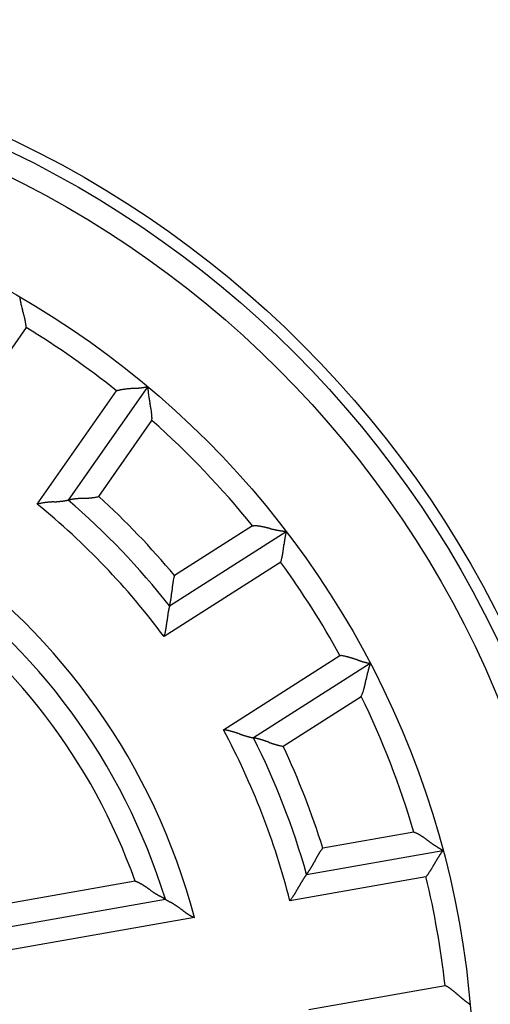
# Model space of a CAD drawing. Units: inches. Extents: x 0 to 1189, y 0 to 841.
# Drawn here: x 130 to 140, y 328 to 349 of the extents above; entities that cross this region are included whole.
import ezdxf

# ---------------------------------------------------------------- set-up
doc = ezdxf.new("R2010")
doc.units = ezdxf.units.IN
doc.header["$LTSCALE"] = 65.395
doc.header["$MEASUREMENT"] = 0
doc.layers.add('MUOTOVIIVAT', color=7, linetype='CONTINUOUS')
doc.layers.add('TANGVIIVATNONDEF', color=7, linetype='CONTINUOUS')

msp = doc.modelspace()

# ---------------------------------------------------------------- linework, layer by layer
at = {"layer": 'MUOTOVIIVAT', "color": 40, "linetype": 'Continuous'}
for p, q in [((130.284, 342.638), (130.282, 342.657)), ((132.926, 341.355), (131.197, 338.887)), ((132.25, 341.261), (132.268, 341.266)), ((133.018, 340.615), (133.019, 340.635)), ((131.197, 338.887), (131.198, 338.887)), ((135.208, 338.328), (135.228, 338.328)), ((133.401, 336.585), (135.942, 338.204)), ((135.82, 337.533), (135.825, 337.55)), ((133.508, 337.246), (133.503, 337.228)), ((133.401, 336.585), (133.401, 336.584)), ((137.109, 335.508), (137.127, 335.506)), ((137.769, 335.336), (135.228, 333.717)), ((137.572, 334.617), (137.58, 334.636)), ((135.227, 333.717), (135.228, 333.717)), ((138.719, 331.667), (138.738, 331.659)), ((136.383, 330.747), (139.35, 331.27)), ((136.735, 331.317), (136.723, 331.303)), ((132.654, 330.597), (132.667, 330.592)), ((136.383, 330.747), (136.383, 330.747)), ((138.98, 330.697), (138.992, 330.711)), ((126.915, 329.078), (133.311, 330.205)), ((133.311, 330.205), (133.311, 330.205)), ((139.397, 328.334), (139.413, 328.325))]:
    msp.add_line(p, q, dxfattribs=at)
for radius in [22.75, 22.5, 19.8]:
    msp.add_circle((120.218, 326.171), radius, dxfattribs=at)
for centre, radius, start, end in [((120.218, 326.171), 34, 315.4889, 72.9337), ((130.989, 343.409), 0.855, 187.2376, 187.5195), ((131.093, 343.424), 0.96, 187.6188, 187.8887), ((131.321, 343.457), 1.19, 187.9276, 188.175), ((131.381, 343.465), 1.251, 188.1634, 188.4425), ((131.493, 343.48), 1.364, 188.3808, 188.6726), ((131.589, 343.494), 1.461, 188.6399, 188.9427), ((131.695, 343.512), 1.568, 188.9954, 189.3033), ((131.735, 343.517), 1.608, 189.258, 189.5844), ((131.799, 343.529), 1.673, 189.6202, 189.9565), ((131.821, 343.531), 1.696, 189.8784, 190.2325), ((131.86, 343.539), 1.736, 190.2843, 190.6496), ((131.858, 343.537), 1.733, 190.5871, 190.9723), ((131.873, 343.54), 1.749, 190.9813, 191.3801), ((131.856, 343.535), 1.731, 191.3299, 191.7502), ((131.851, 343.535), 1.726, 191.7577, 192.1945), ((131.812, 343.527), 1.686, 192.2109, 192.6731), ((131.799, 343.521), 1.672, 192.5952, 193.075), ((131.766, 343.514), 1.639, 193.0987, 193.6014), ((131.919, 343.55), 1.795, 193.5653, 194.035), ((132.361, 343.665), 2.252, 194.141, 194.5233), ((132.932, 343.817), 2.843, 194.5988, 194.9074), ((133.891, 344.078), 3.837, 194.9969, 195.23), ((135.39, 344.49), 5.391, 195.2658, 195.4344), ((139.067, 345.519), 9.21, 195.5196, 195.6199), ((151.579, 349.041), 22.208, 195.6791, 195.7213), ((85.292, 330.312), 46.674, 15.7836, 15.8039), ((117.66, 339.448), 13.041, 15.768, 15.8419), ((123.138, 340.992), 7.35, 15.6524, 15.7851), ((125.031, 341.514), 5.387, 15.552, 15.735), ((126.211, 341.839), 4.162, 15.3639, 15.6032), ((126.86, 342.013), 3.491, 15.1371, 15.4248), ((127.373, 342.152), 2.959, 14.7998, 15.1423), ((127.706, 342.235), 2.616, 14.5043, 14.8944), ((128, 342.31), 2.312, 14.1084, 14.5528), ((128.205, 342.36), 2.102, 13.6363, 14.1282), ((128.4, 342.406), 1.902, 13.1425, 13.6893), ((128.542, 342.436), 1.756, 12.6407, 13.2354), ((128.681, 342.468), 1.613, 11.9797, 12.6297), ((128.789, 342.488), 1.503, 11.37, 12.0698), ((128.899, 342.509), 1.392, 10.638, 11.3963), ((128.98, 342.523), 1.309, 9.9011, 10.7086), ((129.057, 342.536), 1.231, 9.0625, 9.9233), ((129.136, 342.547), 1.151, 8.2079, 9.1291), ((129.23, 342.559), 1.056, 7.2821, 8.2872), ((129.256, 342.562), 1.031, 6.2992, 7.3299), ((129.227, 342.559), 1.06, 5.2554, 6.258), ((132.587, 339.996), 1.31, 99.268, 100.0752), ((132.603, 339.916), 1.392, 98.6178, 99.3759), ((132.621, 339.805), 1.504, 97.948, 98.6476), ((132.637, 339.696), 1.614, 97.3359, 97.9857), ((132.657, 339.555), 1.757, 96.7926, 97.3872), ((132.676, 339.411), 1.901, 96.3111, 96.8577), ((132.699, 339.211), 2.103, 95.8279, 96.3197), ((132.723, 339.003), 2.313, 95.4725, 95.9169), ((132.754, 338.7), 2.617, 95.1188, 95.5088), ((132.787, 338.36), 2.959, 94.8237, 95.1662), ((132.836, 337.828), 3.493, 94.5981, 94.8858), ((132.893, 337.162), 4.161, 94.403, 94.6422), ((132.992, 335.938), 5.389, 94.274, 94.457), ((133.143, 333.981), 7.352, 94.18, 94.3126), ((133.578, 328.302), 13.048, 94.1919, 94.2658), ((136.066, 294.704), 46.738, 94.2033, 94.2236), ((130.995, 363.443), 22.188, 274.2541, 274.2963), ((131.951, 350.502), 9.211, 274.3921, 274.4925), ((132.246, 346.694), 5.393, 274.5414, 274.7101), ((132.37, 345.143), 3.836, 274.7721, 275.0052), ((132.452, 344.153), 2.843, 275.0909, 275.3995), ((132.504, 343.563), 2.251, 275.5004, 275.8828), ((132.549, 343.11), 1.795, 275.9291, 276.3987), ((132.566, 342.954), 1.638, 276.4189, 276.9217), ((132.563, 342.987), 1.671, 276.9003, 277.3802), ((132.561, 343), 1.685, 277.3746, 277.837), ((132.556, 343.04), 1.725, 277.8192, 278.2563), ((132.557, 343.044), 1.729, 278.2133, 278.634), ((132.554, 343.061), 1.746, 278.6359, 279.0353), ((132.558, 343.044), 1.729, 278.9944, 279.3804), ((132.557, 343.046), 1.731, 279.3899, 279.7561), ((132.564, 343.005), 1.689, 279.7701, 280.1255), ((132.569, 342.982), 1.666, 280.0889, 280.4269), ((132.582, 342.915), 1.597, 280.4093, 280.7377), ((132.59, 342.876), 1.558, 280.7151, 281.0251), ((132.611, 342.765), 1.445, 281.055, 281.361), ((132.633, 342.663), 1.341, 281.307, 281.6039), ((132.655, 342.552), 1.227, 281.6108, 281.895), ((132.665, 342.51), 1.184, 281.8847, 282.1336), ((132.72, 342.255), 0.923, 282.1137, 282.3944), ((132.757, 342.078), 0.742, 282.485, 282.8093), ((132.784, 341.957), 0.619, 282.8834, 283.2397), ((134.304, 341.438), 1.381, 183.4508, 183.6387), ((134.464, 341.448), 1.541, 183.622, 183.8056), ((134.519, 341.451), 1.597, 183.8055, 183.9954), ((134.851, 341.475), 1.929, 184.0168, 184.1952), ((134.953, 341.485), 2.032, 184.2615, 184.4617), ((135.132, 341.495), 2.21, 184.3533, 184.5634), ((135.262, 341.508), 2.342, 184.6167, 184.8364), ((135.417, 341.517), 2.496, 184.7535, 184.978), ((135.462, 341.523), 2.542, 185.0162, 185.2554), ((135.551, 341.532), 2.632, 185.2759, 185.5235), ((132.537, 340.241), 1.06, 103.7375, 104.7398), ((132.53, 340.269), 1.031, 102.667, 103.6973), ((132.536, 340.244), 1.057, 101.7112, 102.7159), ((132.557, 340.151), 1.152, 100.8738, 101.7946), ((132.574, 340.074), 1.231, 100.0713, 100.9319), ((135.567, 341.531), 2.647, 185.4666, 185.7284), ((135.611, 341.535), 2.691, 185.718, 185.9894), ((135.59, 341.534), 2.671, 186.0218, 186.3094), ((135.594, 341.532), 2.674, 186.263, 186.5623), ((135.546, 341.527), 2.626, 186.5605, 186.8776), ((135.518, 341.521), 2.598, 186.8316, 187.1629), ((135.441, 341.511), 2.52, 187.1644, 187.5168), ((135.394, 341.505), 2.473, 187.5177, 187.886), ((135.321, 341.494), 2.398, 187.856, 188.245), ((135.229, 341.48), 2.306, 188.2408, 188.6535), ((135.076, 341.455), 2.15, 188.5906, 189.0409), ((135.073, 341.454), 2.147, 189.0358, 189.4933), ((135.182, 341.474), 2.258, 189.5354, 189.9756), ((135.541, 341.537), 2.623, 189.9643, 190.3471), ((136.606, 341.741), 3.707, 190.493, 190.7662), ((138.384, 342.083), 5.517, 190.8137, 190.9987), ((143.422, 343.086), 10.654, 191.124, 191.2206), ((189.568, 352.323), 57.716, 191.30095, 191.31892), ((118.521, 338.082), 14.744, 11.3238, 11.3947), ((125.996, 339.57), 7.122, 11.2484, 11.3959), ((128.515, 340.063), 4.556, 11.1208, 11.3531), ((129.575, 340.268), 3.476, 10.8665, 11.1726), ((130.288, 340.4), 2.751, 10.574, 10.963), ((130.697, 340.474), 2.335, 10.1644, 10.6253), ((131.032, 340.53), 1.996, 9.7353, 10.2772), ((131.25, 340.566), 1.775, 9.1611, 9.7735), ((131.444, 340.595), 1.579, 8.5532, 9.2453), ((131.58, 340.614), 1.442, 7.8766, 8.6375), ((131.707, 340.63), 1.314, 7.0828, 7.9214), ((131.799, 340.64), 1.221, 6.2634, 7.1701), ((131.891, 340.649), 1.128, 5.3356, 6.3206), ((131.954, 340.653), 1.065, 4.3643, 5.4121), ((132.013, 340.657), 1.007, 3.2803, 4.3946), ((132.07, 340.659), 0.949, 2.2049, 3.3918), ((132.14, 340.661), 0.88, 0.9506, 2.2382), ((132.149, 340.659), 0.871, 359.7505, 1.0573), ((132.107, 340.661), 0.912, 358.3975, 359.6536), ((120.218, 326.171), 13.7, 17.1281, 92.8719), ((131.478, 341.119), 2.194, 274.4266, 274.8927), ((131.492, 340.956), 2.031, 274.8873, 275.3912), ((131.491, 340.919), 1.994, 275.5022, 276.0149), ((131.531, 340.499), 1.572, 276.1924, 276.8562), ((131.579, 340.077), 1.147, 276.9572, 277.8924), ((131.551, 340.355), 1.427, 277.4729, 278.1805), ((130.662, 346.544), 7.679, 278.1821, 278.3013), ((131.608, 339.897), 0.966, 279.6902, 280.9145), ((131.646, 339.697), 0.762, 280.929, 283.3307), ((131.387, 340.94), 2.032, 282.3645, 283.5469), ((131.091, 336.555), 2.314, 103.1062, 104.1437), ((130.777, 337.959), 0.875, 101.8377, 103.9312), ((130.824, 337.733), 1.106, 100.7836, 101.858), ((131.871, 331.369), 7.555, 99.4304, 99.5527), ((130.897, 337.24), 1.604, 98.827, 99.4629), ((130.857, 337.548), 1.293, 98.3315, 99.1701), ((130.918, 337.114), 1.732, 97.645, 98.2549), ((130.966, 336.711), 2.138, 97.0006, 97.4852), ((130.964, 336.707), 2.141, 96.4433, 96.9283), ((130.977, 336.592), 2.257, 95.981, 96.4409), ((131.015, 336.21), 2.641, 95.5504, 95.9405), ((131.049, 335.812), 3.04, 95.1306, 95.4673), ((131.092, 335.309), 3.545, 94.8026, 95.0894), ((131.142, 334.659), 4.197, 94.5056, 94.746), ((131.237, 333.4), 5.46, 94.2743, 94.4577), ((131.378, 331.408), 7.457, 94.0782, 94.2111), ((131.767, 325.772), 13.106, 93.9481, 94.0229), ((133.892, 294.486), 44.464, 93.8819, 93.9037), ((129.32, 362.45), 23.654, 273.7847, 273.8252), ((130.26, 348.448), 9.62, 273.8041, 273.9025), ((130.54, 344.449), 5.611, 273.8245, 273.9908), ((130.658, 342.825), 3.983, 273.927, 274.1576), ((130.735, 341.8), 2.955, 274.1009, 274.4068), ((130.786, 341.188), 2.341, 274.3222, 274.7019), ((130.827, 340.715), 1.866, 274.6302, 275.0973), ((130.843, 340.557), 1.708, 275.0553, 275.556), ((130.839, 340.598), 1.748, 275.5418, 276.02), ((130.837, 340.622), 1.772, 276.0076, 276.4687), ((130.828, 340.673), 1.824, 276.5691, 277.005), ((130.828, 340.689), 1.84, 276.9521, 277.3717), ((130.821, 340.723), 1.875, 277.4275, 277.8257), ((130.821, 340.72), 1.872, 277.8539, 278.2388), ((130.817, 340.741), 1.893, 278.2566, 278.6217), ((130.822, 340.715), 1.867, 278.6071, 278.9608), ((130.819, 340.718), 1.871, 279.028, 279.3634), ((130.828, 340.67), 1.821, 279.3357, 279.6617), ((130.83, 340.65), 1.802, 279.6964, 280.0049), ((130.843, 340.575), 1.725, 280.0186, 280.3196), ((130.852, 340.529), 1.679, 280.2916, 280.5762), ((130.871, 340.421), 1.569, 280.6101, 280.8881), ((130.88, 340.368), 1.514, 280.9339, 281.1922), ((130.911, 340.21), 1.354, 281.2192, 281.475), ((130.941, 340.065), 1.206, 281.4244, 281.6713), ((130.965, 339.947), 1.085, 281.7403, 281.9689), ((130.794, 340.734), 1.891, 282.0779, 282.1817), ((130.785, 340.806), 1.964, 281.9942, 282.067), ((131.185, 338.937), 0.0522, 281.6308, 283.2594), ((120.218, 326.171), 16.8, 38.3077, 49.1923), ((131.204, 338.862), 0.0258, 100.3149, 103.5437), ((131.31, 338.364), 0.534, 101.734, 101.9947), ((131.441, 337.728), 1.184, 101.4985, 101.66), ((131.407, 337.899), 1.009, 101.3224, 101.5628), ((131.443, 337.716), 1.196, 101.0333, 101.276), ((131.48, 337.53), 1.386, 100.826, 101.0698), ((131.515, 337.334), 1.585, 100.483, 100.7247), ((131.532, 337.258), 1.663, 100.3212, 100.5777), ((131.555, 337.125), 1.798, 100.0241, 100.2844), ((131.565, 337.064), 1.859, 99.7291, 100.0025), ((131.58, 336.967), 1.958, 99.412, 99.6907), ((131.586, 336.936), 1.989, 99.1306, 99.4237), ((131.596, 336.874), 2.052, 98.8391, 99.1394), ((131.595, 336.865), 2.061, 98.4579, 98.7734), ((131.601, 336.829), 2.097, 98.1657, 98.4902), ((131.597, 336.842), 2.083, 97.757, 98.098), ((131.601, 336.83), 2.096, 97.4629, 97.8146), ((131.594, 336.859), 2.066, 97.0149, 97.3844), ((131.594, 336.867), 2.059, 96.6598, 97.0423), ((131.586, 336.917), 2.008, 96.1789, 96.5821), ((131.586, 336.934), 1.992, 95.8087, 96.2259), ((131.579, 336.979), 1.946, 95.3193, 95.7556), ((131.573, 337.031), 1.893, 94.8147, 95.2725), ((131.563, 337.138), 1.786, 94.3004, 94.794), ((131.567, 337.113), 1.811, 93.8563, 94.3515), ((131.574, 336.991), 1.933, 93.3772, 93.8475), ((131.597, 336.672), 2.253, 93.0741, 93.4831), ((131.646, 335.828), 3.098, 92.838, 93.1395), ((131.719, 334.551), 4.377, 92.7405, 92.9565), ((131.86, 331.7), 7.232, 92.6471, 92.7794), ((132.315, 322.504), 16.439, 92.6905, 92.7492), ((129.462, 381.749), 42.875, 272.7821, 272.8049), ((131.034, 349.481), 10.568, 272.8541, 272.9473), ((131.268, 344.718), 5.799, 273.0557, 273.227), ((131.353, 343.166), 4.245, 273.264, 273.4997), ((131.406, 342.227), 3.305, 273.5663, 273.871), ((131.443, 341.624), 2.7, 273.9577, 274.3334), ((135.213, 337.417), 0.911, 87.8233, 89.0803), ((135.214, 337.458), 0.871, 86.4909, 87.7987), ((135.215, 337.45), 0.879, 85.2639, 86.5525), ((135.21, 337.38), 0.948, 84.1246, 85.3124), ((135.206, 337.323), 1.006, 83.1087, 84.2239), ((135.199, 337.265), 1.064, 82.0734, 83.1221), ((135.192, 337.202), 1.128, 81.2099, 82.1958), ((135.179, 337.111), 1.219, 80.3083, 81.2158), ((135.166, 337.018), 1.313, 79.6137, 80.4531), ((135.144, 336.893), 1.44, 78.8727, 79.6343), ((135.119, 336.759), 1.576, 78.2434, 78.9362), ((135.081, 336.566), 1.773, 77.7084, 78.3214), ((135.037, 336.349), 1.994, 77.2525, 77.7951), ((134.966, 336.02), 2.331, 76.873, 77.3345), ((134.874, 335.612), 2.749, 76.5349, 76.9244), ((134.712, 334.909), 3.471, 76.3341, 76.6408), ((134.463, 333.864), 4.545, 76.1634, 76.3962), ((133.858, 331.376), 7.106, 76.0792, 76.2271), ((132.067, 324.023), 14.674, 76.1264, 76.1975), ((149.595, 395.21), 58.64, 256.17765, 256.19533), ((138.133, 348.639), 10.68, 256.2948, 256.3911), ((136.913, 343.631), 5.525, 256.4719, 256.6567), ((136.488, 341.865), 3.708, 256.7473, 257.0204), ((136.238, 340.809), 2.623, 257.1522, 257.5349), ((136.159, 340.452), 2.258, 257.5306, 257.9708), ((136.134, 340.345), 2.148, 258.0289, 258.4863), ((136.138, 340.347), 2.15, 258.4117, 258.8621), ((136.168, 340.5), 2.306, 258.8625, 259.2753), ((136.185, 340.589), 2.397, 259.255, 259.6441), ((136.199, 340.664), 2.473, 259.6367, 260.005), ((136.209, 340.707), 2.518, 259.9722, 260.3247), ((136.223, 340.786), 2.598, 260.2968, 260.6282), ((136.226, 340.812), 2.624, 260.6514, 260.9686), ((136.237, 340.86), 2.673, 260.9139, 261.2134), ((136.235, 340.855), 2.667, 261.2302, 261.518), ((136.238, 340.877), 2.69, 261.5244, 261.7961), ((136.234, 340.83), 2.642, 261.7388, 262.001), ((136.232, 340.814), 2.627, 261.9883, 262.2362), ((136.22, 340.726), 2.537, 262.2463, 262.486), ((136.214, 340.681), 2.492, 262.4939, 262.719), ((136.193, 340.521), 2.331, 262.7172, 262.9377), ((136.179, 340.387), 2.196, 262.8746, 263.0859), ((137.61, 337.762), 1.725, 169.2663, 169.7031), ((136.157, 340.211), 2.019, 263.1046, 263.306), ((137.616, 337.761), 1.731, 168.8515, 169.2718), ((137.634, 337.758), 1.749, 168.4814, 168.8803), ((137.617, 337.761), 1.733, 168.0731, 168.4585), ((136.146, 340.116), 1.923, 263.3068, 263.4855), ((137.62, 337.762), 1.735, 167.766, 168.1313), ((137.58, 337.771), 1.694, 167.4187, 167.7729), ((137.558, 337.775), 1.672, 167.0688, 167.4054), ((136.106, 339.77), 1.575, 263.5038, 263.6963), ((137.494, 337.791), 1.606, 166.7717, 167.0984), ((137.456, 337.8), 1.567, 166.4692, 166.7773), ((136.092, 339.653), 1.457, 263.7298, 263.9236), ((137.35, 337.824), 1.458, 166.1361, 166.4394), ((137.257, 337.85), 1.362, 165.9573, 166.25), ((137.145, 337.877), 1.246, 165.5955, 165.8755), ((136.074, 339.481), 1.284, 263.9365, 264.1383), ((137.091, 337.891), 1.19, 165.3537, 165.6014), ((136.861, 337.951), 0.953, 165.1206, 165.3923), ((136.747, 337.981), 0.835, 164.8277, 165.1163), ((136.635, 338.012), 0.719, 164.5129, 164.8205), ((130.522, 338.505), 5.4, 353.0646, 353.2472), ((128.561, 338.746), 7.377, 353.1847, 353.3169), ((122.863, 339.432), 13.115, 353.2355, 353.309), ((88.682, 343.466), 47.534, 353.2802, 353.3002), ((157.782, 335.317), 22.045, 173.1749, 173.2174), ((145.009, 336.84), 9.181, 173.0406, 173.1412), ((141.241, 337.292), 5.386, 172.7861, 172.9549), ((139.7, 337.482), 3.834, 172.4852, 172.7185), ((138.715, 337.607), 2.841, 172.0754, 172.3841), ((138.131, 337.687), 2.252, 171.6625, 172.045), ((137.678, 337.75), 1.794, 171.0841, 171.5538), ((137.525, 337.775), 1.639, 170.5875, 171.0903), ((137.557, 337.769), 1.672, 170.0959, 170.5757), ((137.571, 337.768), 1.686, 169.6901, 170.1524), ((134.569, 337.926), 1.312, 347.3981, 348.2043), ((134.488, 337.944), 1.394, 348.159, 348.9161), ((134.379, 337.966), 1.506, 348.8854, 349.584), ((134.271, 337.988), 1.616, 349.5079, 350.1568), ((134.129, 338.014), 1.76, 350.1065, 350.7002), ((133.986, 338.039), 1.905, 350.6593, 351.2051), ((133.789, 338.071), 2.105, 351.1797, 351.6708), ((133.579, 338.105), 2.317, 351.5758, 352.0195), ((133.278, 338.148), 2.621, 351.9981, 352.3875), ((132.938, 338.197), 2.965, 352.3264, 352.6683), ((132.408, 338.266), 3.5, 352.6504, 352.9375), ((131.742, 338.356), 4.172, 352.8415, 353.0802), ((134.811, 337.865), 1.062, 342.7737, 343.7746), ((134.839, 337.855), 1.033, 343.8456, 344.8746), ((134.815, 337.864), 1.058, 344.7721, 345.7754), ((134.722, 337.888), 1.154, 345.7365, 346.6561), ((134.645, 337.908), 1.233, 346.571, 347.4304), ((134.402, 336.966), 0.937, 163.7526, 164.8842), ((135.705, 336.76), 2.257, 173.5409, 173.9874), ((135.443, 336.793), 1.992, 173.0979, 173.6072), ((135.209, 336.823), 1.756, 172.5805, 173.1614), ((135.049, 336.846), 1.595, 172.0056, 172.6486), ((134.9, 336.868), 1.444, 171.3328, 172.0466), ((134.791, 336.887), 1.333, 170.6654, 171.4421), ((134.683, 336.905), 1.224, 169.8377, 170.6876), ((134.607, 336.92), 1.147, 169.0122, 169.9223), ((134.536, 336.935), 1.074, 168.0859, 169.0606), ((134.468, 336.951), 1.004, 167.1004, 168.1471), ((134.385, 336.971), 0.919, 166.0327, 167.1795), ((134.368, 336.976), 0.901, 164.9406, 166.113), ((131.706, 337.022), 1.75, 352.1903, 352.6855), ((131.581, 337.037), 1.876, 352.7137, 353.184), ((131.267, 337.073), 2.191, 353.2247, 353.6338), ((130.447, 337.159), 3.016, 353.7363, 354.0378), ((129.201, 337.284), 4.268, 354.1141, 354.3301), ((126.427, 337.546), 7.055, 354.4402, 354.5725), ((117.428, 338.388), 16.093, 354.6159, 354.6746), ((174.632, 333.137), 41.352, 174.7629, 174.7861), ((143.788, 335.972), 10.377, 174.7129, 174.806), ((139.179, 336.41), 5.748, 174.6598, 174.8295), ((137.611, 336.56), 4.172, 174.4733, 174.7093), ((136.646, 336.657), 3.202, 174.2166, 174.5267), ((136.122, 336.714), 2.675, 173.9326, 174.3068), ((135.111, 336.134), 1.768, 165.3801, 165.4909), ((134.884, 336.194), 1.533, 165.3036, 165.3966), ((132.709, 336.766), 0.715, 345.2896, 345.5859), ((133.447, 336.571), 0.0476, 164.0427, 165.8487), ((132.583, 336.797), 0.845, 345.6892, 345.9634), ((132.434, 336.833), 0.999, 346.0309, 346.2803), ((132.177, 336.898), 1.264, 346.2165, 346.4409), ((132.119, 336.911), 1.323, 346.4759, 346.7301), ((131.995, 336.941), 1.45, 346.6808, 346.9458), ((131.886, 336.965), 1.563, 347.0011, 347.2746), ((131.765, 336.995), 1.687, 347.1726, 347.4494), ((131.715, 337.003), 1.737, 347.556, 347.8486), ((131.639, 337.023), 1.816, 347.7256, 348.0261), ((131.607, 337.028), 1.849, 348.1016, 348.4169), ((131.556, 337.04), 1.901, 348.3608, 348.685), ((131.55, 337.041), 1.907, 348.698, 349.0388), ((131.521, 337.047), 1.936, 349.0061, 349.3577), ((131.534, 337.045), 1.923, 349.3575, 349.7269), ((131.529, 337.047), 1.928, 349.6951, 350.0775), ((131.563, 337.041), 1.894, 350.0745, 350.4776), ((131.569, 337.041), 1.888, 350.4525, 350.8696), ((131.599, 337.036), 1.857, 350.8724, 351.3087), ((131.643, 337.029), 1.813, 351.3166, 351.7744), ((131.735, 337.019), 1.721, 351.6887, 352.1823), ((135.682, 336.074), 2.341, 172.809, 173.1885), ((135.211, 336.135), 1.865, 172.3984, 172.8655), ((135.055, 336.158), 1.708, 171.9724, 172.4731), ((135.095, 336.152), 1.748, 171.4864, 171.9647), ((135.119, 336.147), 1.773, 170.9805, 171.4417), ((135.169, 336.139), 1.824, 170.5368, 170.9728), ((135.184, 336.136), 1.839, 170.0901, 170.5098), ((135.219, 336.129), 1.874, 169.6808, 170.0791), ((135.215, 336.13), 1.871, 169.311, 169.6961), ((135.236, 336.124), 1.892, 168.8709, 169.2361), ((135.212, 336.129), 1.867, 168.5229, 168.8767), ((135.213, 336.127), 1.869, 168.1322, 168.4678), ((135.164, 336.139), 1.819, 167.8542, 168.1804), ((135.147, 336.14), 1.802, 167.4831, 167.792), ((135.069, 336.159), 1.722, 167.2244, 167.5259), ((135.023, 336.166), 1.675, 166.8216, 167.1067), ((134.918, 336.194), 1.567, 166.6632, 166.9419), ((134.862, 336.203), 1.51, 166.2409, 166.5002), ((134.703, 336.244), 1.346, 166.088, 166.3453), ((134.558, 336.28), 1.196, 165.8393, 166.0882), ((134.435, 336.308), 1.07, 165.4632, 165.6953), ((130.723, 336.519), 2.637, 351.5574, 351.9482), ((130.329, 336.571), 3.034, 352.0141, 352.3515), ((129.831, 336.632), 3.536, 352.4388, 352.7262), ((129.184, 336.714), 4.189, 352.7384, 352.9793), ((127.939, 336.862), 5.442, 353.0353, 353.2192), ((125.964, 337.087), 7.429, 353.2931, 353.4265), ((120.396, 337.721), 13.034, 353.4596, 353.5349), ((89.979, 341.107), 43.638, 353.6151, 353.6373), ((157.075, 333.64), 23.872, 173.6322, 173.6723), ((142.939, 335.232), 9.646, 173.6223, 173.7203), ((138.936, 335.684), 5.618, 173.4991, 173.6651), ((137.317, 335.873), 3.988, 173.3315, 173.5619), ((136.294, 335.995), 2.957, 173.0779, 173.3836), ((131.069, 336.58), 2.311, 343.338, 344.3768), ((132.457, 336.205), 0.874, 343.5333, 345.6295), ((132.233, 336.262), 1.105, 345.6268, 346.7026), ((125.932, 337.582), 7.543, 347.9531, 348.0757), ((131.745, 336.356), 1.602, 348.0183, 348.6551), ((132.051, 336.303), 1.291, 348.3058, 349.1456), ((131.62, 336.383), 1.729, 349.2257, 349.8366), ((131.22, 336.448), 2.135, 350.019, 350.5044), ((131.217, 336.447), 2.138, 350.5494, 351.0352), ((131.103, 336.464), 2.252, 351.0668, 351.5275), ((136.984, 334.456), 1.06, 81.2244, 82.2272), ((136.988, 334.485), 1.031, 80.1746, 81.2055), ((136.985, 334.459), 1.056, 79.2423, 80.2476), ((136.968, 334.365), 1.152, 78.3628, 79.2843), ((136.954, 334.288), 1.23, 77.585, 78.4462), ((136.937, 334.211), 1.309, 76.7946, 77.6024), ((136.921, 334.131), 1.391, 76.1201, 76.8788), ((136.894, 334.022), 1.503, 75.432, 76.1322), ((136.869, 333.916), 1.612, 74.8563, 75.5067), ((136.833, 333.777), 1.755, 74.3095, 74.9046), ((136.795, 333.637), 1.9, 73.7984, 74.3455), ((136.741, 333.445), 2.1, 73.3679, 73.8602), ((136.682, 333.242), 2.312, 72.9683, 73.4131), ((136.595, 332.952), 2.614, 72.6004, 72.9909), ((136.498, 332.625), 2.955, 72.3566, 72.6996), ((136.336, 332.117), 3.488, 72.0615, 72.3496), ((136.137, 331.48), 4.156, 71.9145, 72.154), ((135.76, 330.318), 5.377, 71.7577, 71.941), ((135.158, 328.458), 7.333, 71.7116, 71.8445), ((133.387, 323.076), 12.999, 71.668, 71.7422), ((123.011, 291.606), 46.135, 71.7075, 71.7281), ((144.466, 356.608), 22.316, 251.7876, 251.8296), ((140.379, 344.17), 9.224, 251.852, 251.9522), ((139.186, 340.536), 5.399, 252.0515, 252.2199), ((138.705, 339.052), 3.839, 252.2843, 252.5172), ((138.402, 338.103), 2.843, 252.5944, 252.9029), ((138.225, 337.54), 2.253, 252.9891, 253.3714), ((138.092, 337.101), 1.795, 253.4614, 253.931), ((138.05, 336.951), 1.638, 253.8853, 254.3881), ((138.057, 336.983), 1.672, 254.4332, 254.913), ((138.063, 336.996), 1.686, 254.8538, 255.316), ((138.073, 337.035), 1.726, 255.3018, 255.7386), ((138.075, 337.039), 1.73, 255.6988, 256.1192), ((138.08, 337.058), 1.75, 256.1292, 256.5282), ((138.075, 337.041), 1.732, 256.5583, 256.9437), ((138.078, 337.043), 1.734, 256.8615, 257.2269), ((138.068, 337.004), 1.695, 257.2585, 257.6128), ((138.065, 336.982), 1.672, 257.5496, 257.8862), ((138.05, 336.917), 1.605, 257.9254, 258.2522), ((138.043, 336.879), 1.568, 258.2162, 258.5244), ((138.022, 336.772), 1.458, 258.4947, 258.7981), ((138.003, 336.676), 1.36, 258.8186, 259.1114), ((137.982, 336.565), 1.247, 259.0845, 259.3645), ((137.969, 336.507), 1.188, 259.4416, 259.6892), ((140.119, 334.541), 2.481, 162.3409, 162.5668), ((139.966, 334.587), 2.321, 162.0594, 162.2811), ((137.93, 336.276), 0.953, 259.5479, 259.8198), ((139.828, 334.631), 2.177, 161.8388, 162.052), ((139.664, 334.687), 2.003, 161.6929, 161.8962), ((137.906, 336.156), 0.831, 259.9894, 260.279), ((139.582, 334.715), 1.917, 161.5359, 161.7151), ((139.23, 334.831), 1.546, 161.2959, 161.4922), ((137.888, 336.043), 0.717, 260.1639, 260.4728), ((139.046, 334.893), 1.352, 161.0559, 161.2646), ((138.873, 334.952), 1.169, 160.8139, 161.0359), ((139.899, 334.582), 2.258, 167.0254, 167.4656), ((139.791, 334.605), 2.147, 166.5212, 166.9787), ((139.793, 334.607), 2.15, 166.1169, 166.5672), ((139.944, 334.57), 2.305, 165.7155, 166.1283), ((140.035, 334.549), 2.398, 165.3681, 165.7572), ((140.107, 334.531), 2.472, 165.019, 165.3875), ((140.15, 334.519), 2.516, 164.6659, 165.0185), ((140.227, 334.499), 2.596, 164.355, 164.6866), ((140.252, 334.493), 2.622, 164.0638, 164.3813), ((140.3, 334.478), 2.672, 163.7358, 164.0356), ((140.291, 334.483), 2.662, 163.505, 163.7932), ((140.313, 334.477), 2.686, 163.2336, 163.5057), ((140.267, 334.49), 2.638, 162.9471, 163.2097), ((140.25, 334.497), 2.619, 162.7322, 162.9808), ((140.165, 334.524), 2.53, 162.5032, 162.7436), ((135.705, 335.299), 1.995, 347.2165, 347.7588), ((135.375, 335.374), 2.333, 347.6938, 348.155), ((134.969, 335.465), 2.75, 348.0383, 348.4276), ((134.261, 335.612), 3.472, 348.3856, 348.692), ((133.206, 335.83), 4.549, 348.6103, 348.8429), ((130.69, 336.339), 7.117, 348.7387, 348.8864), ((123.25, 337.816), 14.702, 348.8272, 348.8982), ((194.77, 323.704), 58.197, 168.80537, 168.82318), ((148.143, 332.915), 10.669, 168.6168, 168.7133), ((143.097, 333.92), 5.524, 168.3202, 168.5051), ((141.317, 334.283), 3.707, 167.9748, 168.2479), ((140.256, 334.504), 2.623, 167.4855, 167.8683), ((136.748, 335.007), 0.911, 335.936, 337.1926), ((136.785, 334.991), 0.87, 337.2235, 338.5309), ((136.778, 334.995), 0.879, 338.464, 339.7523), ((136.713, 335.021), 0.949, 339.6721, 340.8596), ((136.659, 335.04), 1.006, 340.7854, 341.9002), ((136.604, 335.06), 1.065, 341.8499, 342.8983), ((136.543, 335.08), 1.128, 342.8278, 343.8133), ((136.456, 335.106), 1.219, 343.7682, 344.6753), ((136.366, 335.133), 1.314, 344.5762, 345.4152), ((136.243, 335.166), 1.441, 345.3799, 346.1412), ((136.111, 335.202), 1.577, 346.0329, 346.7255), ((135.921, 335.248), 1.774, 346.6832, 347.2959), ((134.238, 331.607), 2.31, 80.623, 81.6621), ((134.485, 333.022), 0.874, 79.3744, 81.4712), ((134.442, 332.796), 1.104, 78.2821, 79.3582), ((132.977, 326.528), 7.541, 76.9361, 77.0587), ((134.321, 332.314), 1.601, 76.3322, 76.9693), ((134.402, 332.613), 1.291, 75.8594, 76.6994), ((134.293, 332.189), 1.729, 75.1834, 75.7944), ((134.183, 331.799), 2.134, 74.4993, 74.9849), ((134.179, 331.798), 2.136, 73.9333, 74.4192), ((134.149, 331.685), 2.252, 73.5157, 73.9765), ((134.036, 331.319), 2.636, 73.0321, 73.423), ((133.917, 330.941), 3.032, 72.6342, 72.9717), ((133.764, 330.461), 3.536, 72.3096, 72.5971), ((133.564, 329.843), 4.185, 72.0208, 72.2618), ((133.17, 328.651), 5.441, 71.7635, 71.9474), ((132.541, 326.766), 7.428, 71.5716, 71.7051), ((130.768, 321.462), 13.02, 71.4745, 71.5498), ((121, 292.528), 43.559, 71.3614, 71.3836), ((142.569, 356.434), 23.889, 251.3284, 251.3685), ((138.031, 342.941), 9.653, 251.3076, 251.4056), ((136.751, 339.114), 5.618, 251.3262, 251.4923), ((136.239, 337.568), 3.989, 251.416, 251.6463), ((135.917, 336.587), 2.956, 251.596, 251.9017), ((135.729, 336.001), 2.341, 251.8193, 252.1988), ((135.586, 335.548), 1.866, 252.1294, 252.5965), ((135.539, 335.396), 1.707, 252.5537, 253.0544), ((135.552, 335.435), 1.748, 253.039, 253.5174), ((135.558, 335.457), 1.771, 253.5204, 253.9817), ((135.571, 335.507), 1.823, 254.0236, 254.4598), ((135.575, 335.522), 1.839, 254.4752, 254.8952), ((135.582, 335.556), 1.873, 254.9541, 255.3529), ((135.581, 335.551), 1.868, 255.3398, 255.7253), ((135.585, 335.571), 1.889, 255.7578, 256.1237), ((135.579, 335.545), 1.862, 256.1239, 256.4787), ((135.579, 335.546), 1.863, 256.4682, 256.805), ((135.565, 335.498), 1.812, 256.8996, 257.2272), ((135.562, 335.476), 1.791, 257.1686, 257.4792), ((135.542, 335.397), 1.709, 257.5458, 257.8494), ((135.533, 335.348), 1.659, 257.8045, 258.0924), ((135.509, 335.238), 1.546, 258.1212, 258.4035), ((135.494, 335.176), 1.483, 258.4758, 258.7399), ((135.461, 335.007), 1.311, 258.7067, 258.9709), ((135.43, 334.847), 1.148, 258.9932, 259.2524), ((135.401, 334.696), 0.994, 259.2392, 259.489), ((135.465, 335.041), 1.344, 259.5025, 259.6485), ((135.354, 334.441), 0.735, 259.7618, 259.9566), ((135.232, 333.748), 0.0308, 258.5232, 261.2818), ((120.218, 326.171), 16.8, 15.8077, 26.6923), ((135.222, 333.68), 0.0372, 78.1877, 80.4279), ((135.061, 332.816), 0.917, 79.2609, 79.4129), ((134.942, 332.202), 1.542, 79.0331, 79.1568), ((135.025, 332.639), 1.097, 78.7384, 78.9598), ((134.995, 332.486), 1.253, 78.4855, 78.7169), ((134.961, 332.312), 1.43, 78.3434, 78.5796), ((134.922, 332.126), 1.62, 78.0506, 78.2869), ((134.904, 332.059), 1.69, 77.7037, 77.9563), ((134.878, 331.934), 1.818, 77.4873, 77.7445), ((134.866, 331.876), 1.876, 77.2377, 77.5086), ((134.845, 331.784), 1.971, 76.9347, 77.2114), ((134.837, 331.757), 1.999, 76.6105, 76.902), ((134.822, 331.696), 2.062, 76.3051, 76.6041), ((134.822, 331.689), 2.068, 76.027, 76.3414), ((134.81, 331.657), 2.103, 75.603, 75.9266), ((134.815, 331.671), 2.088, 75.3004, 75.6406), ((134.811, 331.66), 2.099, 74.9131, 75.2642), ((134.819, 331.688), 2.07, 74.5491, 74.9181), ((134.821, 331.698), 2.06, 74.1442, 74.5263), ((134.833, 331.746), 2.011, 73.6973, 74.1001), ((134.838, 331.765), 1.991, 73.2703, 73.6872), ((134.851, 331.805), 1.949, 72.8496, 73.2857), ((134.865, 331.86), 1.892, 72.3312, 72.7889), ((134.896, 331.96), 1.788, 71.7889, 72.2824), ((134.89, 331.938), 1.81, 71.3407, 71.8358), ((134.85, 331.821), 1.934, 70.8734, 71.3437), ((134.749, 331.518), 2.253, 70.5609, 70.97), ((134.473, 330.72), 3.098, 70.3585, 70.66), ((134.051, 329.517), 4.373, 70.2264, 70.4425), ((133.096, 326.828), 7.226, 70.1853, 70.3177), ((130, 318.188), 16.404, 70.1819, 70.2408), ((150.16, 374.292), 43.212, 250.2557, 250.2783), ((139.134, 343.585), 10.586, 250.3692, 250.4622), ((137.528, 339.083), 5.805, 250.5386, 250.7097), ((137.011, 337.616), 4.25, 250.7626, 250.998), ((136.7, 336.728), 3.31, 251.0728, 251.3773), ((136.502, 336.155), 2.703, 251.4797, 251.8551), ((136.342, 335.674), 2.196, 251.9209, 252.3867), ((136.292, 335.518), 2.032, 252.3884, 252.892), ((136.279, 335.483), 1.995, 252.9646, 253.4769), ((136.154, 335.081), 1.574, 253.6798, 254.3431), ((136.036, 334.671), 1.148, 254.487, 255.4215), ((136.118, 334.94), 1.428, 254.9558, 255.6629), ((137.668, 341.007), 7.69, 255.6695, 255.7886), ((135.994, 334.494), 0.966, 257.1907, 258.4142), ((135.953, 334.295), 0.762, 258.4262, 260.8261), ((136.189, 335.544), 2.034, 259.8549, 261.0363), ((138.375, 330.822), 0.912, 65.3339, 66.5897), ((138.391, 330.859), 0.871, 63.9553, 65.2618), ((138.388, 330.851), 0.88, 62.7265, 64.0138), ((138.358, 330.789), 0.949, 61.6427, 62.8293), ((138.331, 330.738), 1.007, 60.5873, 61.7013), ((138.304, 330.686), 1.066, 59.5817, 60.6294), ((138.273, 330.631), 1.129, 58.6857, 59.6705), ((138.226, 330.552), 1.221, 57.8149, 58.7214), ((138.178, 330.471), 1.314, 57.089, 57.9274), ((138.11, 330.364), 1.442, 56.3611, 57.1219), ((138.036, 330.249), 1.578, 55.7555, 56.4475), ((137.927, 330.085), 1.775, 55.2165, 55.8287), ((137.802, 329.902), 1.997, 54.7346, 55.2764), ((137.61, 329.623), 2.335, 54.3702, 54.831), ((137.369, 329.282), 2.753, 54.0397, 54.4286), ((136.947, 328.693), 3.477, 53.8037, 54.1098), ((136.317, 327.818), 4.555, 53.6717, 53.904), ((134.8, 325.74), 7.129, 53.5935, 53.741), ((130.288, 319.59), 14.756, 53.5976, 53.6684), ((173.134, 377.858), 57.569, 233.69119, 233.70919), ((145.353, 340.05), 10.652, 233.7836, 233.8802), ((142.318, 335.909), 5.518, 233.996, 234.181), ((137.625, 330.596), 1.146, 146.509, 147.4196), ((137.565, 330.637), 1.074, 145.5788, 146.554), ((137.508, 330.678), 1.003, 144.6073, 145.6545), ((137.439, 330.727), 0.919, 143.5157, 144.6631), ((137.426, 330.739), 0.901, 142.4318, 143.6049), ((137.453, 330.717), 0.936, 141.2628, 142.3949), ((141.254, 334.444), 3.707, 234.2579, 234.5311), ((140.62, 333.563), 2.622, 234.6397, 235.0225), ((140.412, 333.266), 2.259, 235.0367, 235.4769), ((140.347, 333.173), 2.146, 235.4969, 235.9544), ((140.35, 333.177), 2.15, 235.9437, 236.3941), ((140.437, 333.305), 2.305, 236.3619, 236.7747), ((140.488, 333.382), 2.398, 236.7595, 237.1485), ((140.53, 333.444), 2.473, 237.1152, 237.4836), ((140.554, 333.48), 2.517, 237.4575, 237.8101), ((140.596, 333.548), 2.596, 237.8369, 238.1685), ((140.612, 333.571), 2.623, 238.1202, 238.4375), ((140.637, 333.613), 2.673, 238.4575, 238.7572), ((140.635, 333.604), 2.664, 238.6941, 238.9822), ((140.646, 333.625), 2.688, 239.0158, 239.2878), ((140.623, 333.584), 2.64, 239.2543, 239.5168), ((140.613, 333.566), 2.62, 239.5177, 239.7661), ((140.57, 333.49), 2.533, 239.7401, 239.9802), ((140.546, 333.451), 2.487, 239.9972, 240.2228), ((140.467, 333.308), 2.324, 240.1524, 240.3737), ((140.686, 330.252), 1.68, 144.5729, 144.9079), ((140.635, 330.289), 1.617, 144.2926, 144.6175), ((140.396, 333.187), 2.183, 240.4473, 240.6598), ((140.603, 330.311), 1.578, 143.9695, 144.2756), ((140.31, 333.033), 2.007, 240.6245, 240.8271), ((140.518, 330.375), 1.472, 143.7078, 144.0081), ((140.269, 332.955), 1.919, 240.7816, 240.9607), ((140.447, 330.426), 1.384, 143.3985, 143.6861), ((140.356, 330.496), 1.27, 143.1994, 143.4744), ((140.092, 332.637), 1.555, 240.9637, 241.1585), ((140.295, 330.54), 1.194, 142.873, 143.1193), ((140.01, 332.493), 1.389, 241.2509, 241.4539), ((140.133, 330.664), 0.991, 142.6951, 142.9564), ((140.12, 330.673), 0.974, 142.4072, 142.6548), ((139.922, 332.331), 1.205, 241.4544, 241.669), ((140.043, 330.732), 0.877, 142.1425, 142.3943), ((122.28, 338.535), 16.128, 332.1475, 332.2061), ((172.872, 311.915), 41.039, 152.241, 152.2643), ((145.729, 326.215), 10.36, 152.2185, 152.3118), ((141.647, 328.376), 5.741, 152.1314, 152.3014), ((140.26, 329.117), 4.168, 151.9898, 152.2261), ((139.406, 329.574), 3.2, 151.7276, 152.038), ((138.942, 329.827), 2.671, 151.4275, 151.802), ((138.578, 330.028), 2.255, 151.0257, 151.4725), ((138.347, 330.159), 1.99, 150.6025, 151.1122), ((138.144, 330.275), 1.756, 150.0642, 150.6455), ((138.005, 330.358), 1.594, 149.5048, 150.1482), ((137.876, 330.436), 1.444, 148.8593, 149.5736), ((137.781, 330.495), 1.332, 148.1473, 148.9244), ((137.689, 330.553), 1.223, 147.3385, 148.1889), ((127.753, 337.398), 13.095, 330.7465, 330.8201), ((97.946, 354.105), 47.265, 330.7544, 330.7745), ((158.468, 320.24), 22.088, 150.7202, 150.7626), ((147.212, 326.531), 9.193, 150.5088, 150.6093), ((143.896, 328.399), 5.387, 150.2648, 150.4336), ((142.546, 329.166), 3.834, 149.9837, 150.2169), ((141.687, 329.659), 2.844, 149.6323, 149.941), ((141.173, 329.954), 2.251, 149.1132, 149.4956), ((140.781, 330.187), 1.795, 148.5811, 149.0507), ((140.648, 330.269), 1.638, 148.115, 148.6178), ((140.676, 330.251), 1.672, 147.6029, 148.0826), ((140.689, 330.243), 1.687, 147.1654, 147.6274), ((140.723, 330.223), 1.727, 146.7561, 147.1925), ((140.727, 330.221), 1.732, 146.363, 146.7829), ((140.745, 330.209), 1.752, 145.9803, 146.3786), ((140.732, 330.219), 1.736, 145.6131, 145.9977), ((140.734, 330.217), 1.74, 145.2373, 145.6017), ((140.702, 330.241), 1.7, 144.9346, 145.2876), ((134.907, 331.834), 1.833, 325.3271, 325.6249), ((134.886, 331.851), 1.86, 325.5438, 325.857), ((134.842, 331.88), 1.913, 325.8977, 326.2202), ((134.841, 331.881), 1.914, 326.1963, 326.5357), ((134.817, 331.897), 1.942, 326.5361, 326.8864), ((134.83, 331.891), 1.928, 326.8307, 327.1991), ((134.827, 331.892), 1.932, 327.2184, 327.6001), ((134.856, 331.873), 1.898, 327.6111, 328.0136), ((134.864, 331.871), 1.89, 327.941, 328.3576), ((134.891, 331.855), 1.858, 328.3525, 328.7884), ((134.928, 331.832), 1.814, 328.7804, 329.2379), ((135.007, 331.785), 1.722, 329.2466, 329.7401), ((134.985, 331.801), 1.75, 329.6597, 330.1548), ((134.874, 331.861), 1.876, 330.2369, 330.7072), ((134.599, 332.015), 2.191, 330.7231, 331.1321), ((133.873, 332.411), 3.018, 331.2014, 331.5028), ((132.769, 333), 4.27, 331.6226, 331.8386), ((130.3, 334.308), 7.063, 331.9379, 332.0701), ((137.975, 331.539), 1.311, 324.9251, 325.7317), ((137.909, 331.586), 1.393, 325.6464, 326.4039), ((137.816, 331.649), 1.505, 326.3585, 327.0575), ((137.725, 331.711), 1.615, 326.9928, 327.6421), ((137.604, 331.788), 1.758, 327.6343, 328.2284), ((137.481, 331.866), 1.904, 328.1567, 328.7028), ((137.311, 331.972), 2.104, 328.6544, 329.1458), ((137.13, 332.083), 2.316, 329.0826, 329.5265), ((136.869, 332.238), 2.62, 329.4978, 329.8875), ((136.574, 332.412), 2.962, 329.843, 330.1851), ((136.112, 332.681), 3.498, 330.1196, 330.4069), ((135.531, 333.015), 4.167, 330.3647, 330.6036), ((134.464, 333.624), 5.396, 330.5273, 330.71), ((132.744, 334.59), 7.368, 330.7026, 330.835), ((132.416, 329.909), 0.728, 68.6721, 69.8064), ((132.423, 329.929), 0.708, 67.4389, 68.603), ((137.746, 329.72), 1.707, 149.4379, 149.9386), ((137.782, 329.7), 1.748, 148.9788, 149.4573), ((137.801, 329.688), 1.77, 148.5092, 148.9707), ((137.845, 329.66), 1.822, 148.0607, 148.4972), ((137.857, 329.652), 1.837, 147.6087, 148.0292), ((137.883, 329.633), 1.869, 147.147, 147.5464), ((137.879, 329.635), 1.865, 146.7486, 147.1349), ((137.894, 329.625), 1.882, 146.3902, 146.7571), ((137.871, 329.64), 1.855, 146.0354, 146.3914), ((137.87, 329.638), 1.856, 145.6186, 145.9569), ((137.827, 329.67), 1.802, 145.3324, 145.6619), ((137.805, 329.682), 1.776, 144.9579, 145.2709), ((137.738, 329.733), 1.693, 144.7355, 145.0421), ((137.69, 329.761), 1.637, 144.2765, 144.5682), ((137.595, 329.833), 1.518, 144.1, 144.3874), ((137.534, 329.874), 1.445, 143.7323, 144.0034), ((137.389, 329.982), 1.264, 143.5429, 143.8169), ((137.246, 330.087), 1.087, 143.2357, 143.5097), ((137.101, 330.196), 0.905, 143.0193, 143.2938), ((137.176, 330.136), 1.001, 142.63, 142.8256), ((136.718, 330.487), 0.424, 142.4576, 142.7958), ((136.399, 330.733), 0.0209, 140.3172, 144.405), ((135.578, 331.351), 1.006, 323.149, 323.3594), ((135.504, 331.406), 1.098, 323.3361, 323.5472), ((135.526, 331.389), 1.07, 323.5659, 323.7991), ((135.362, 331.509), 1.274, 323.7848, 324.0069), ((135.288, 331.563), 1.365, 324.0216, 324.268), ((135.184, 331.639), 1.494, 324.2146, 324.4717), ((135.105, 331.694), 1.59, 324.5336, 324.8022), ((135.009, 331.764), 1.709, 324.7504, 325.0238), ((134.971, 331.791), 1.756, 325.0008, 325.2903), ((138.176, 331.39), 1.061, 320.275, 321.2766), ((138.198, 331.371), 1.032, 321.3175, 322.3472), ((138.178, 331.388), 1.058, 322.2819, 323.2859), ((138.103, 331.445), 1.153, 323.2395, 324.1597), ((138.04, 331.493), 1.232, 324.0576, 324.9175), ((132.421, 329.922), 0.714, 66.3841, 67.5336), ((132.405, 329.884), 0.756, 65.3123, 66.3966), ((132.392, 329.854), 0.788, 64.336, 65.3729), ((132.378, 329.824), 0.822, 63.3517, 64.3454), ((132.364, 329.794), 0.855, 62.4897, 63.4427), ((132.343, 329.753), 0.901, 61.5568, 62.4597), ((132.323, 329.713), 0.945, 60.7985, 61.6578), ((132.296, 329.665), 1, 60.0209, 60.8311), ((132.269, 329.617), 1.055, 59.293, 60.0598), ((132.233, 329.555), 1.127, 58.6011, 59.3181), ((132.198, 329.494), 1.198, 57.9945, 58.6678), ((132.149, 329.415), 1.29, 57.4017, 58.0252), ((132.099, 329.334), 1.385, 56.8815, 57.4614), ((132.031, 329.228), 1.511, 56.3624, 56.8931), ((131.958, 329.116), 1.646, 55.9417, 56.4278), ((131.852, 328.956), 1.837, 55.5563, 55.9905), ((131.727, 328.77), 2.061, 55.2241, 55.6101), ((131.527, 328.48), 2.413, 54.9285, 55.2571), ((131.285, 328.129), 2.84, 54.7191, 54.9974), ((130.876, 327.543), 3.554, 54.5795, 54.8009), ((130.278, 326.699), 4.589, 54.4353, 54.6062), ((128.933, 324.809), 6.908, 54.3618, 54.4747), ((125.565, 320.095), 12.702, 54.3433, 54.4044), ((-116.319, -18.091), 428.488, 54.42188, 54.42368), ((141.624, 342.522), 14.882, 234.4913, 234.5428), ((136.915, 335.918), 6.771, 234.5812, 234.6938), ((135.595, 334.061), 4.493, 234.7461, 234.9146), ((134.862, 333.026), 3.224, 235.006, 235.239), ((134.483, 332.486), 2.565, 235.3098, 235.6006), ((134.21, 332.09), 2.083, 235.6523, 236.0073), ((133.88, 331.712), 2.64, 329.076, 329.4663), ((133.537, 331.91), 3.037, 329.5335, 329.8705), ((133.097, 332.163), 3.543, 329.9114, 330.1984), ((132.53, 332.484), 4.195, 330.2438, 330.4843), ((131.433, 333.097), 5.452, 330.5541, 330.7376), ((129.687, 334.07), 7.451, 330.7759, 330.909), ((124.758, 336.795), 13.083, 330.9729, 331.0479), ((97.519, 351.811), 44.187, 331.1086, 331.1305), ((156.995, 319.039), 23.721, 151.1315, 151.1719), ((144.663, 325.858), 9.628, 151.1355, 151.2338), ((141.146, 327.797), 5.612, 150.9751, 151.1413), ((139.727, 328.593), 3.986, 150.8579, 151.0884), ((138.828, 329.097), 2.955, 150.5843, 150.8901), ((138.295, 329.402), 2.341, 150.3036, 150.6832), ((137.883, 329.64), 1.865, 149.9141, 150.3812), ((134.018, 331.808), 1.743, 236.0622, 236.4832), ((133.85, 331.56), 1.443, 236.5841, 237.088), ((133.793, 331.472), 1.338, 237.1023, 237.6408), ((133.799, 331.478), 1.346, 237.5785, 238.108), ((133.828, 331.525), 1.402, 238.0982, 238.6014), ((133.907, 331.653), 1.553, 238.5694, 239.0182), ((133.981, 331.775), 1.695, 239.005, 239.411), ((134.078, 331.935), 1.881, 239.3369, 239.6977), ((134.186, 332.113), 2.09, 239.6082, 239.9283), ((134.359, 332.414), 2.437, 239.9531, 240.2232), ((134.577, 332.786), 2.869, 240.1485, 240.3743), ((134.977, 333.484), 3.672, 240.3222, 240.4954), ((135.624, 334.617), 4.977, 240.4335, 240.559), ((137.556, 338.033), 8.902, 240.5406, 240.6093), ((153.907, 366.95), 42.122, 240.5336, 240.5478), ((127.764, 320.681), 11.022, 60.4168, 60.4698), ((129.9, 324.447), 6.693, 60.3268, 60.412), ((130.046, 324.703), 6.398, 60.2339, 60.3204), ((130.113, 324.811), 6.271, 60.1896, 60.2751), ((130.005, 324.637), 6.476, 60.0501, 60.1301), ((130.009, 324.629), 6.481, 60.0369, 60.1139), ((130.007, 324.636), 6.476, 59.9196, 59.9933), ((130.068, 324.739), 6.356, 59.8529, 59.9246), ((130.089, 324.759), 6.328, 59.8627, 59.9309), ((130.175, 324.929), 6.138, 59.6929, 59.7594), ((130.246, 325.043), 6.004, 59.6684, 59.732), ((130.391, 325.284), 5.723, 59.6393, 59.7014), ((130.472, 325.43), 5.555, 59.5407, 59.5995), ((130.701, 325.823), 5.1, 59.4606, 59.519), ((130.919, 326.174), 4.688, 59.5121, 59.5692), ((131.118, 326.53), 4.279, 59.3441, 59.399), ((131.209, 326.671), 4.112, 59.3838, 59.4317), ((131.698, 327.514), 3.138, 59.1709, 59.2262), ((132.095, 328.156), 2.383, 59.387, 59.4546), ((132.314, 328.546), 1.936, 58.9983, 59.0742), ((133.174, 329.969), 0.273, 59.7219, 59.931), ((131.994, 327.987), 2.58, 59.254, 59.291), ((101.32, 275.674), 63.222, 59.59734, 59.5994), ((136.917, 336.367), 7.14, 239.7035, 239.7267), ((136.771, 336.079), 6.817, 239.562, 239.591), ((136.972, 336.436), 7.227, 239.6558, 239.6877), ((137.301, 336.989), 7.87, 239.6455, 239.6786), ((137.354, 337.079), 7.975, 239.6766, 239.713), ((137.577, 337.489), 8.441, 239.8139, 239.8515), ((137.683, 337.632), 8.618, 239.7167, 239.7568), ((137.84, 337.93), 8.954, 239.8502, 239.8917), ((137.845, 337.927), 8.955, 239.8527, 239.8969), ((137.997, 338.191), 9.259, 239.9017, 239.9469), ((138.076, 338.347), 9.434, 240.0099, 240.0566), ((138.001, 338.199), 9.268, 240.0006, 240.0504), ((137.64, 337.572), 8.544, 240.0493, 240.1056), ((138.156, 338.482), 9.591, 240.1393, 240.1913), ((140.004, 341.684), 13.287, 240.141, 240.1798), ((158.091, 373.187), 49.614, 240.1504, 240.1612), ((134.225, 331.636), 2.313, 320.8469, 321.8848), ((135.365, 330.758), 0.875, 321.0543, 323.1486), ((135.18, 330.896), 1.105, 323.1508, 324.2256), ((129.855, 334.53), 7.552, 325.4705, 325.5929), ((134.764, 331.171), 1.604, 325.5279, 326.1641), ((135.027, 331.004), 1.292, 325.8065, 326.6454), ((134.659, 331.243), 1.731, 326.7375, 327.3477), ((134.313, 331.457), 2.137, 327.5171, 328.002), ((134.31, 331.456), 2.14, 328.067, 328.5523), ((134.211, 331.517), 2.256, 328.5458, 329.0059), ((125.945, 317.16), 14.98, 60.0958, 60.1324), ((129.513, 323.382), 7.808, 59.959, 60.0312), ((130.722, 325.474), 5.392, 59.8494, 59.9566), ((131.24, 326.372), 4.355, 59.6716, 59.8076), ((131.62, 327.029), 3.596, 59.4447, 59.6132), ((131.837, 327.394), 3.171, 59.2672, 59.4619), ((132.02, 327.71), 2.806, 58.9598, 59.1842), ((132.138, 327.903), 2.58, 58.7451, 58.9934), ((132.248, 328.09), 2.364, 58.3969, 58.6723), ((132.331, 328.225), 2.205, 58.1027, 58.4025), ((132.424, 328.378), 2.025, 57.7201, 58.0511), ((132.454, 328.428), 1.967, 57.3452, 57.6901), ((132.453, 328.425), 1.97, 57.01, 57.3588), ((132.427, 328.382), 2.021, 56.7012, 57.0452), ((132.375, 328.305), 2.114, 56.3514, 56.6835), ((132.329, 328.235), 2.197, 56.0329, 56.3559), ((132.293, 328.178), 2.265, 55.7579, 56.0743), ((132.254, 328.122), 2.333, 55.4371, 55.747), ((132.215, 328.066), 2.401, 55.1217, 55.4254), ((132.179, 328.014), 2.464, 54.8223, 55.1204), ((132.145, 327.965), 2.524, 54.5526, 54.8461), ((132.111, 327.919), 2.582, 54.236, 54.5249), ((132.08, 327.873), 2.636, 53.9945, 54.279), ((132.053, 327.838), 2.681, 53.6848, 53.9665), ((132.043, 327.821), 2.7, 53.4312, 53.712), ((131.808, 327.5), 3.098, 53.2392, 53.4855), ((130.986, 326.393), 4.478, 53.1216, 53.2928), ((129.189, 323.983), 7.484, 53.0872, 53.1901), ((114.754, 304.684), 31.584, 53.1518, 53.1763), ((144.341, 344.207), 17.787, 233.2352, 233.2789), ((137.616, 335.2), 6.546, 233.3151, 233.434), ((136.228, 333.34), 4.225, 233.525, 233.7099), ((135.515, 332.376), 3.026, 233.797, 234.0558), ((135.157, 331.886), 2.42, 234.096, 234.4207), ((134.892, 331.523), 1.97, 234.5384, 234.9383), ((134.741, 331.308), 1.707, 234.9711, 235.4333), ((134.618, 331.134), 1.495, 235.5157, 236.0447), ((134.518, 330.988), 1.318, 236.1008, 236.7027), ((134.419, 330.842), 1.141, 236.8195, 237.5167), ((134.391, 330.797), 1.088, 237.5157, 238.2457), ((134.391, 330.8), 1.09, 238.3319, 239.057), ((134.288, 330.634), 0.896, 239.2443, 240.143), ((134.179, 330.448), 0.68, 240.338, 241.5528), ((134.263, 330.587), 0.842, 240.9691, 241.891), ((135.552, 333), 3.579, 241.8953, 242.0917), ((134.141, 330.373), 0.596, 243.7412, 245.2637), ((134.095, 330.272), 0.485, 245.2442, 248.144), ((134.423, 331.019), 1.301, 246.9805, 248.4004), ((138.878, 327.409), 1.06, 58.7309, 59.7335), ((138.893, 327.434), 1.031, 57.6889, 58.7196), ((138.88, 327.412), 1.057, 56.7158, 57.7209), ((138.83, 327.332), 1.151, 55.8837, 56.8049), ((138.786, 327.266), 1.231, 55.0546, 55.9156), ((138.742, 327.201), 1.309, 54.304, 55.1116), ((138.695, 327.133), 1.391, 53.6094, 54.3679), ((138.629, 327.043), 1.503, 52.9299, 53.6299), ((138.565, 326.953), 1.613, 52.3544, 53.0046), ((138.479, 326.841), 1.755, 51.7889, 52.3839), ((138.391, 326.725), 1.901, 51.3281, 51.875), ((138.267, 326.569), 2.1, 50.8511, 51.3433), ((138.135, 326.402), 2.313, 50.4748, 50.9195), ((137.943, 326.168), 2.615, 50.1104, 50.5008), ((137.727, 325.904), 2.956, 49.8281, 50.1709), ((137.386, 325.495), 3.488, 49.5985, 49.8865), ((136.953, 324.983), 4.159, 49.3826, 49.6221), ((136.165, 324.051), 5.38, 49.2926, 49.4759), ((134.888, 322.564), 7.339, 49.1752, 49.3081), ((131.199, 318.265), 13.005, 49.1842, 49.2583), ((109.466, 293.041), 46.3, 49.2126, 49.2332), ((154.258, 344.987), 22.291, 229.2638, 229.3059), ((145.727, 335.083), 9.219, 229.3756, 229.4758), ((143.238, 332.181), 5.396, 229.5416, 229.7101), ((142.226, 330.996), 3.838, 229.7959, 230.0289), ((141.586, 330.237), 2.846, 230.088, 230.3966), ((141.205, 329.782), 2.251, 230.4819, 230.8642), ((140.914, 329.429), 1.794, 230.9472, 231.4168), ((140.817, 329.307), 1.639, 231.4124, 231.9151), ((140.838, 329.333), 1.671, 231.8995, 232.3793), ((140.848, 329.345), 1.687, 232.3517, 232.814), ((140.871, 329.375), 1.725, 232.8158, 233.2527), ((140.874, 329.378), 1.729, 233.2179, 233.6383), ((140.886, 329.393), 1.749, 233.6175, 234.0165), ((140.876, 329.379), 1.731, 234.0294, 234.4149), ((140.879, 329.382), 1.736, 234.3758, 234.7413), ((140.855, 329.347), 1.693, 234.7367, 235.0911), ((140.843, 329.329), 1.671, 235.0737, 235.4105), ((140.804, 329.273), 1.603, 235.4344, 235.7614), ((140.783, 329.242), 1.566, 235.7222, 236.0307), ((140.723, 329.15), 1.456, 235.9933, 236.2971), ((140.666, 329.068), 1.356, 236.3693, 236.6626), ((140.607, 328.972), 1.244, 236.5086, 236.7893), ((140.573, 328.926), 1.186, 236.9598, 237.2077), ((140.446, 328.724), 0.948, 237.052, 237.3253), ((140.371, 328.613), 0.814, 237.5282, 237.8232), ((140.31, 328.513), 0.696, 237.6785, 237.9953)]:
    msp.add_arc(centre, radius, start, end, dxfattribs=at)
at = {"layer": 'TANGVIIVATNONDEF', "color": 3, "linetype": 'Continuous'}
for p, q in [((130.284, 342.638), (128.559, 340.175)), ((130.525, 338.798), (132.25, 341.261)), ((131.863, 338.965), (133.018, 340.615)), ((135.208, 338.328), (133.508, 337.246)), ((135.819, 337.533), (133.283, 335.917)), ((134.573, 333.893), (137.109, 335.508)), ((135.873, 333.535), (137.572, 334.617)), ((138.719, 331.667), (136.735, 331.317)), ((132.654, 330.597), (127.206, 329.637)), ((138.98, 330.697), (136.019, 330.175)), ((133.944, 329.809), (126.601, 328.515)), ((136.435, 327.812), (139.397, 328.334))]:
    msp.add_line(p, q, dxfattribs=at)
msp.add_circle((120.218, 326.171), 22, dxfattribs=at)
for radius, start, end in [(19.3, 51.4353, 58.5647), (19.3, 39.0454, 48.4546), (14.2, 14.8477, 95.1523), (13.2, 19.5941, 90.4059), (17.3, 39.806, 47.694), (16.3, 36.7219, 50.7781), (19.3, 28.9353, 36.0647), (19.3, 16.5454, 25.9546), (16.3, 14.2219, 28.2781), (17.3, 17.306, 25.194), (19.3, 6.4353, 13.5647)]:
    msp.add_arc((120.218, 326.171), radius, start, end, dxfattribs=at)

doc.saveas('drawing.dxf')
